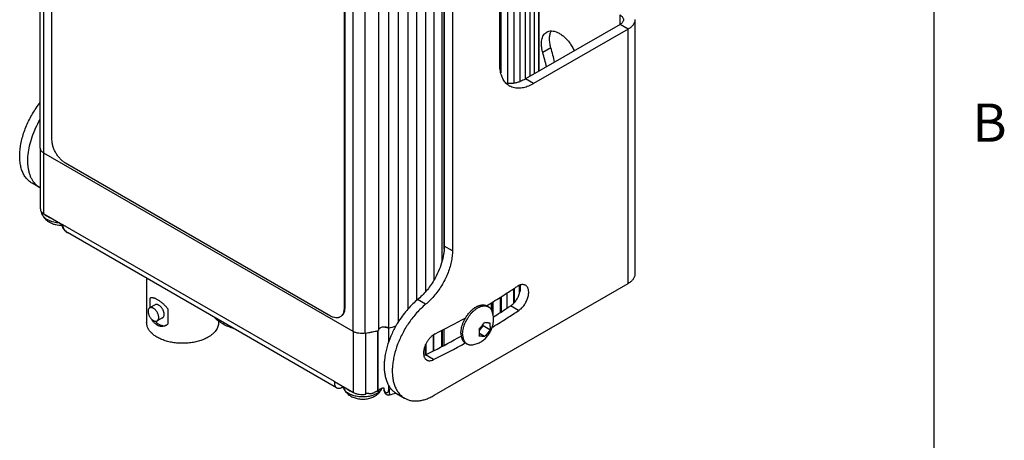
# Model space of a CAD drawing. Units: inches. Extents: x 0.7 to 21.3, y 0.5 to 16.
# Drawn here: x 18.7 to 21.2, y 5.5 to 6.6 of the extents above; entities that cross this region are included whole.
import ezdxf

# ---------------------------------------------------------------- set-up
doc = ezdxf.new("R2010")
doc.units = ezdxf.units.IN
doc.header["$LTSCALE"] = 1.21
doc.header["$MEASUREMENT"] = 0
doc.layers.get('0').update_dxf_attribs({"linetype": 'CONTINUOUS'})
for name, color, linetype in [('02___PRT_ALL_AXES', 7, 'CONTINUOUS'), ('AXIS', 7, 'CONTINUOUS'), ('AXIS_COSMETIC_THREADS', 7, 'CONTINUOUS')]:
    doc.layers.add(name, color=color, linetype=linetype)
doc.styles.add('TEXTSTYLE_2', font='txt', dxfattribs={"width": 0.8})

msp = doc.modelspace()

# ---------------------------------------------------------------- linework, layer by layer
at = {"color": 7, "linetype": 'CONTINUOUS'}
for p, q in [((21.05, 0.75), (21.05, 15.75)), ((20.0165, 6.4593), (20.0165, 7.7015)), ((20.0179, 6.4601), (20.0179, 7.7069)), ((19.9145, 6.478), (19.9145, 7.6415)), ((19.7695, 7.5823), (19.7695, 6.0022)), ((19.7907, 7.5701), (19.7907, 5.9899)), ((19.5314, 5.7785), (19.5314, 7.4442)), ((19.563, 5.774), (19.563, 7.4397)), ((18.7133, 6.2584), (18.7133, 6.823)), ((18.7225, 6.2455), (18.7225, 6.8107)), ((18.7438, 6.2803), (18.7438, 6.7851)), ((19.5075, 6.6498), (19.5075, 5.8394)), ((19.5092, 6.6536), (19.5092, 5.8404)), ((20.2292, 6.5821), (20.2292, 6.6066)), ((20.2679, 6.5944), (20.2679, 5.9289)), ((20.2292, 6.5821), (19.9817, 6.4392)), ((20.2504, 6.5699), (20.0029, 6.427)), ((20.2504, 6.5699), (20.2292, 6.5821)), ((20.2504, 5.9044), (20.2504, 6.5699)), ((20.0029, 6.427), (19.9817, 6.4392)), ((18.7135, 6.0991), (18.7135, 6.2564)), ((19.5314, 5.7785), (18.7225, 6.2455)), ((19.4721, 5.819), (18.7791, 6.2191)), ((18.7128, 6.1541), (18.6916, 6.1664)), ((18.7228, 6.0862), (18.7722, 6.0577)), ((19.4828, 5.6474), (18.7722, 6.0577)), ((19.4873, 5.6315), (18.784, 6.0376)), ((19.7907, 5.9899), (19.7695, 6.0022)), ((19.7434, 5.6117), (20.2504, 5.9044)), ((19.9659, 5.8775), (19.9659, 5.8991)), ((19.9662, 5.8783), (19.9662, 5.8993)), ((19.9179, 5.8696), (19.9179, 5.8299)), ((19.9338, 5.8399), (19.9338, 5.8797)), ((19.9342, 5.8402), (19.9342, 5.8799)), ((19.9504, 5.8902), (19.9504, 5.8519)), ((19.9523, 5.8914), (19.9523, 5.8542)), ((19.0132, 5.8484), (18.9991, 5.8402)), ((19.7206, 5.8496), (19.6994, 5.8618)), ((19.8923, 5.8535), (19.8923, 5.8355)), ((19.8965, 5.8235), (19.8965, 5.8562)), ((19.8971, 5.8203), (19.8971, 5.8565)), ((19.9158, 5.8684), (19.9158, 5.8286)), ((19.5075, 5.8394), (19.5092, 5.8404)), ((19.033, 5.8141), (19.0188, 5.806)), ((19.8614, 5.7814), (19.8709, 5.7933)), ((19.8709, 5.7933), (19.8709, 5.7968)), ((19.8889, 5.7829), (19.8709, 5.7933)), ((19.5957, 5.6208), (19.5957, 5.7806)), ((19.597, 5.6218), (19.597, 5.7809)), ((19.741, 5.728), (19.741, 5.7694)), ((19.7417, 5.7284), (19.7417, 5.7699)), ((19.7622, 5.7811), (19.7622, 5.7391)), ((19.7643, 5.7822), (19.7643, 5.7402)), ((19.7686, 5.7845), (19.7686, 5.7424)), ((19.8749, 5.7655), (19.8615, 5.7733)), ((19.7194, 5.7417), (19.7194, 5.7168)), ((19.7215, 5.7462), (19.7215, 5.7178)), ((19.4828, 5.6474), (19.5322, 5.6189)), ((19.6109, 5.6303), (19.6109, 5.63)), ((19.6445, 5.6163), (19.6657, 5.604))]:
    msp.add_line(p, q, dxfattribs=at)
for points in [[(18.7694, 6.0593), (18.7696, 6.0576), (18.77, 6.0555), (18.7707, 6.0533), (18.7715, 6.0512), (18.7725, 6.0491), (18.7738, 6.0471), (18.7752, 6.0451), (18.7768, 6.0433), (18.7786, 6.0415), (18.7805, 6.0399), (18.7826, 6.0384), (18.784, 6.0376)], [(19.4873, 5.6315), (19.4874, 5.6315), (19.4886, 5.6309), (19.4899, 5.6304), (19.4912, 5.6301), (19.4925, 5.6299), (19.4939, 5.6299), (19.4953, 5.63), (19.4968, 5.6302), (19.4982, 5.6306), (19.4995, 5.631), (19.5009, 5.6316), (19.5023, 5.6323), (19.5037, 5.6332), (19.5052, 5.6341), (19.5053, 5.6342)], [(19.6109, 5.63), (19.611, 5.6285), (19.6112, 5.6271), (19.6114, 5.6257), (19.6117, 5.6245), (19.6119, 5.6234), (19.6122, 5.6223), (19.6126, 5.6213), (19.6129, 5.6204), (19.6133, 5.6195), (19.6137, 5.6187), (19.6142, 5.6179), (19.6147, 5.6171), (19.6153, 5.6164), (19.6159, 5.6157), (19.6166, 5.615), (19.6173, 5.6144), (19.6182, 5.6139), (19.6191, 5.6134), (19.62, 5.613), (19.6211, 5.6127), (19.6221, 5.6124), (19.6232, 5.6123), (19.6243, 5.6124), (19.6254, 5.6125), (19.6264, 5.6127)]]:
    msp.add_lwpolyline(points, dxfattribs=at)
for centre, radius, start, end in [((19.9624, 6.4584), 0.0436, 223.2428, 230.4835), ((19.9415, 6.4741), 0.0468, 256.73, 261.3073), ((19.9614, 6.4571), 0.042, 230.4693, 239.9948), ((18.7239, 6.2584), 0.0106, 180.0185, 190.6018), ((18.7242, 6.2584), 0.0109, 190.5866, 193.1572), ((18.7388, 6.1991), 0.0519, 240.0011, 240.8389), ((18.7965, 6.0591), 0.0249, 238.6946, 239.9997), ((19.8224, 5.7121), 0.1938, 129.4019, 130.2763), ((19.4633, 5.8404), 0.0459, 358.3834, 0.003), ((19.8781, 5.6608), 0.2698, 149.7562, 150.5888), ((19.8779, 5.6609), 0.2696, 148.4276, 149.7566), ((19.8089, 5.7918), 0.0806, 0.0416, 6.9143), ((19.5548, 5.8248), 0.0514, 277.5172, 278.7465), ((19.5549, 5.824), 0.0506, 278.7471, 279.6506), ((19.555, 5.8234), 0.05, 279.6513, 280.2077), ((19.4254, 6.5432), 0.7814, 280.2054, 281.3245), ((19.427, 6.5353), 0.7733, 281.3254, 281.5173), ((19.4292, 6.5246), 0.7624, 281.5144, 282.6157), ((19.5951, 5.7833), 0.00279, 282.5544, 288.2875), ((19.6125, 5.7635), 0.0266, 85.8482, 86.5053), ((19.6134, 5.7681), 0.0219, 73.3968, 74.8846), ((19.7809, 5.7757), 0.0806, 0.0416, 6.9143), ((19.6125, 5.6037), 0.0266, 93.4669, 93.9816), ((19.5922, 5.6169), 0.0227, 34.6078, 35.7905), ((19.6125, 5.6035), 0.0268, 90.609, 93.4644), ((19.4408, 6.3173), 0.7135, 284.9644, 285.4088), ((19.444, 6.2652), 0.6775, 285.616, 287.0542)]:
    msp.add_arc(centre, radius, start, end, dxfattribs=at)
for points, knots in [([(20.2292, 6.6066), (20.2305, 6.6058), (20.2329, 6.6042), (20.2357, 6.6012), (20.2372, 6.5984), (20.2378, 6.5961), (20.2379, 6.5949), (20.2379, 6.5944)], [0, 0, 0, 0, 0.289484, 0.548672, 0.781625, 0.891829, 1, 1, 1, 1]), ([(20.2379, 6.5944), (20.2379, 6.5938), (20.2378, 6.5926), (20.2372, 6.5903), (20.2357, 6.5875), (20.2329, 6.5845), (20.2305, 6.5829), (20.2292, 6.5821)], [0, 0, 0, 0, 0.108171, 0.218375, 0.451328, 0.710517, 1, 1, 1, 1]), ([(20.2679, 6.5944), (20.2679, 6.5932), (20.2677, 6.5909), (20.2669, 6.5875), (20.2654, 6.5842), (20.2627, 6.5798), (20.2589, 6.5758), (20.2543, 6.5723), (20.2517, 6.5706), (20.2504, 6.5699)], [0, 0, 0, 0, 0.10807, 0.21817, 0.332136, 0.451523, 0.710469, 0.851531, 1, 1, 1, 1]), ([(19.9306, 6.4285), (19.9293, 6.4299), (19.9268, 6.4329), (19.9224, 6.4398), (19.9181, 6.4498), (19.9151, 6.4634), (19.9145, 6.473), (19.9145, 6.478)], [0, 0, 0, 0, 0.108463, 0.220493, 0.458045, 0.717511, 1, 1, 1, 1]), ([(19.9817, 6.4392), (19.9804, 6.4385), (19.9756, 6.4358), (19.9705, 6.4335), (19.9667, 6.432)], [0, 0, 0, 0, 0.258344, 1, 1, 1, 1]), ([(19.9667, 6.432), (19.9639, 6.431), (19.9584, 6.4292), (19.9501, 6.4276), (19.9421, 6.427), (19.9369, 6.4274), (19.9344, 6.4278)], [0, 0, 0, 0, 0.271037, 0.526978, 0.769247, 1, 1, 1, 1]), ([(19.9666, 6.415), (19.9643, 6.4149), (19.9596, 6.4149), (19.9527, 6.4159), (19.9463, 6.4178), (19.9423, 6.4197), (19.9404, 6.4208)], [0, 0, 0, 0, 0.262573, 0.514665, 0.759284, 1, 1, 1, 1]), ([(19.9932, 6.422), (19.9888, 6.42), (19.9802, 6.4169), (19.971, 6.4153), (19.9666, 6.415)], [0, 0, 0, 0, 0.522605, 1, 1, 1, 1]), ([(20.0029, 6.427), (20.0021, 6.4265), (19.9989, 6.4247), (19.9957, 6.4231), (19.9932, 6.422)], [0, 0, 0, 0, 0.255179, 1, 1, 1, 1]), ([(18.6916, 6.1664), (18.6887, 6.1681), (18.683, 6.1721), (18.6758, 6.1798), (18.6697, 6.1891), (18.6651, 6.1998), (18.6617, 6.2118), (18.6598, 6.2249), (18.6592, 6.239), (18.6601, 6.2539), (18.6623, 6.2693), (18.6673, 6.2907), (18.6767, 6.3177), (18.6925, 6.3488), (18.7057, 6.3681), (18.713, 6.3773)], [0, 0, 0, 0, 0.04369, 0.088476, 0.135319, 0.184972, 0.237928, 0.294449, 0.354573, 0.418175, 0.484972, 0.554577, 0.700104, 0.850283, 1, 1, 1, 1]), ([(18.696, 6.1695), (18.6944, 6.1716), (18.6915, 6.1762), (18.6879, 6.1838), (18.685, 6.192), (18.6828, 6.2009), (18.6813, 6.2104), (18.6803, 6.224), (18.6811, 6.2422), (18.6849, 6.2647), (18.6915, 6.2879), (18.7008, 6.3111), (18.7086, 6.3261), (18.7128, 6.3335)], [0, 0, 0, 0, 0.0462, 0.094379, 0.144819, 0.197708, 0.253155, 0.311179, 0.43466, 0.567221, 0.707149, 0.852243, 1, 1, 1, 1]), ([(18.7225, 6.2455), (18.7214, 6.2462), (18.7192, 6.2476), (18.7166, 6.2501), (18.7146, 6.2529), (18.7138, 6.2549), (18.7136, 6.2559)], [0, 0, 0, 0, 0.28439, 0.544085, 0.780786, 1, 1, 1, 1]), ([(18.7791, 6.2191), (18.7767, 6.2205), (18.7719, 6.2238), (18.7654, 6.23), (18.7593, 6.2372), (18.754, 6.2454), (18.7496, 6.254), (18.7463, 6.2629), (18.7443, 6.2717), (18.7438, 6.2775), (18.7438, 6.2803)], [0, 0, 0, 0, 0.114162, 0.237325, 0.366976, 0.499999, 0.633022, 0.762673, 0.885838, 1, 1, 1, 1]), ([(18.7128, 6.1541), (18.7096, 6.156), (18.7034, 6.1606), (18.6983, 6.1663), (18.696, 6.1695)], [0, 0, 0, 0, 0.492508, 1, 1, 1, 1]), ([(18.7722, 6.0577), (18.7722, 6.0567), (18.7723, 6.0546), (18.7729, 6.0516), (18.7739, 6.0488), (18.7757, 6.0452), (18.7787, 6.0413), (18.7818, 6.0389), (18.7835, 6.0379)], [0, 0, 0, 0, 0.129771, 0.257164, 0.382812, 0.507276, 0.753873, 1, 1, 1, 1]), ([(19.7695, 6.0022), (19.7695, 5.9987), (19.7692, 5.9915), (19.7674, 5.9766), (19.7628, 5.9574), (19.7541, 5.9346), (19.7465, 5.9198), (19.7422, 5.9126)], [0, 0, 0, 0, 0.11143, 0.228211, 0.47481, 0.734211, 1, 1, 1, 1]), ([(19.7907, 5.9899), (19.7907, 5.9851), (19.7901, 5.9751), (19.7876, 5.9599), (19.7835, 5.9443), (19.7778, 5.9287), (19.7707, 5.9132), (19.7624, 5.8982), (19.7529, 5.884), (19.7459, 5.8751), (19.7422, 5.8708)], [0, 0, 0, 0, 0.110786, 0.228427, 0.351593, 0.478977, 0.609159, 0.740486, 0.871282, 1, 1, 1, 1]), ([(20.2679, 5.9289), (20.2679, 5.9278), (20.2677, 5.9255), (20.2669, 5.9221), (20.2654, 5.9188), (20.2627, 5.9144), (20.2589, 5.9104), (20.2543, 5.9068), (20.2517, 5.9052), (20.2504, 5.9044)], [0, 0, 0, 0, 0.10807, 0.21817, 0.332136, 0.451523, 0.710469, 0.851531, 1, 1, 1, 1]), ([(19.7422, 5.9126), (19.7393, 5.9077), (19.733, 5.8981), (19.7227, 5.8846), (19.7115, 5.8725), (19.7035, 5.8652), (19.6994, 5.8618)], [0, 0, 0, 0, 0.258749, 0.513776, 0.762005, 1, 1, 1, 1]), ([(19.7422, 5.8708), (19.7388, 5.8669), (19.7319, 5.8595), (19.7245, 5.8527), (19.7206, 5.8496)], [0, 0, 0, 0, 0.510087, 1, 1, 1, 1]), ([(19.0371, 5.8232), (19.0371, 5.824), (19.0369, 5.8257), (19.0365, 5.8283), (19.0357, 5.8309), (19.0347, 5.8335), (19.0335, 5.8361), (19.032, 5.8386), (19.0303, 5.8409), (19.0285, 5.8431), (19.0265, 5.8449), (19.0245, 5.8465), (19.0225, 5.8478), (19.0204, 5.8487), (19.0184, 5.8492), (19.0165, 5.8493), (19.0148, 5.8491), (19.0137, 5.8486), (19.0132, 5.8484)], [0, 0, 0, 0, 0.062352, 0.12875, 0.198356, 0.270332, 0.343723, 0.417468, 0.490504, 0.5618, 0.63041, 0.695506, 0.756464, 0.812911, 0.864819, 0.912604, 0.957185, 1, 1, 1, 1]), ([(19.6972, 5.86), (19.6925, 5.856), (19.6835, 5.8476), (19.6708, 5.8337), (19.6589, 5.8185), (19.6517, 5.8076), (19.6482, 5.802)], [0, 0, 0, 0, 0.239187, 0.487351, 0.741786, 1, 1, 1, 1]), ([(19.7206, 5.8496), (19.7165, 5.8462), (19.7084, 5.839), (19.7009, 5.8312), (19.6972, 5.8271)], [0, 0, 0, 0, 0.491015, 1, 1, 1, 1]), ([(18.9991, 5.8402), (18.9987, 5.84), (18.9981, 5.8396), (18.9973, 5.8388), (18.9966, 5.8378), (18.9958, 5.8363), (18.9953, 5.8345), (18.995, 5.8327), (18.995, 5.8317), (18.995, 5.8312)], [0, 0, 0, 0, 0.108069, 0.21817, 0.332137, 0.451524, 0.71047, 0.851531, 1, 1, 1, 1]), ([(18.995, 5.8312), (18.995, 5.8302), (18.9951, 5.8283), (18.9957, 5.8254), (18.9966, 5.8225), (18.9979, 5.8195), (18.9994, 5.8167), (19.0012, 5.814), (19.0033, 5.8116), (19.0047, 5.8101), (19.0055, 5.8094)], [0, 0, 0, 0, 0.111721, 0.231341, 0.356983, 0.486702, 0.618223, 0.74915, 0.877132, 1, 1, 1, 1]), ([(19.0229, 5.815), (19.0229, 5.8158), (19.0228, 5.8175), (19.0223, 5.8201), (19.0216, 5.8227), (19.0206, 5.8254), (19.0193, 5.828), (19.0178, 5.8305), (19.0162, 5.8328), (19.0143, 5.8349), (19.0124, 5.8368), (19.0104, 5.8384), (19.0083, 5.8396), (19.0063, 5.8405), (19.0043, 5.841), (19.0024, 5.8412), (19.0006, 5.8409), (18.9996, 5.8405), (18.9991, 5.8402)], [0, 0, 0, 0, 0.062352, 0.12875, 0.198356, 0.270332, 0.343723, 0.417468, 0.490504, 0.5618, 0.63041, 0.695506, 0.756464, 0.812911, 0.864819, 0.912604, 0.957185, 1, 1, 1, 1]), ([(19.033, 5.8141), (19.0333, 5.8143), (19.0339, 5.8148), (19.0347, 5.8156), (19.0354, 5.8165), (19.0362, 5.818), (19.0368, 5.8198), (19.037, 5.8217), (19.0371, 5.8227), (19.0371, 5.8232)], [0, 0, 0, 0, 0.108069, 0.218171, 0.332137, 0.451524, 0.71047, 0.851531, 1, 1, 1, 1]), ([(19.4971, 5.8165), (19.4963, 5.816), (19.4945, 5.8152), (19.4917, 5.8144), (19.4887, 5.8141), (19.4844, 5.8143), (19.4787, 5.8156), (19.4743, 5.8177), (19.4721, 5.819)], [0, 0, 0, 0, 0.108098, 0.218229, 0.332268, 0.451717, 0.710608, 1, 1, 1, 1]), ([(19.5027, 5.8217), (19.502, 5.8207), (19.5003, 5.8187), (19.4982, 5.8171), (19.4971, 5.8165)], [0, 0, 0, 0, 0.508159, 1, 1, 1, 1]), ([(19.5092, 5.8391), (19.5091, 5.8367), (19.5087, 5.8322), (19.5069, 5.8269), (19.5049, 5.8233), (19.5032, 5.821), (19.5012, 5.819), (19.4997, 5.818), (19.4989, 5.8175)], [0, 0, 0, 0, 0.287556, 0.545791, 0.665448, 0.780027, 0.890957, 1, 1, 1, 1]), ([(19.5075, 5.8394), (19.5075, 5.8377), (19.5073, 5.8344), (19.5064, 5.8296), (19.5049, 5.8254), (19.5035, 5.8229), (19.5027, 5.8217)], [0, 0, 0, 0, 0.278016, 0.536673, 0.77656, 1, 1, 1, 1]), ([(19.6972, 5.8271), (19.6937, 5.8232), (19.6869, 5.8151), (19.6774, 5.8022), (19.6686, 5.7887), (19.658, 5.7699), (19.647, 5.7458), (19.6393, 5.721), (19.6355, 5.7014), (19.6338, 5.6874), (19.6333, 5.6739), (19.634, 5.661), (19.6359, 5.6491), (19.639, 5.638), (19.6432, 5.6281), (19.6468, 5.6221), (19.6488, 5.6194)], [0, 0, 0, 0, 0.069445, 0.140071, 0.21141, 0.282948, 0.424457, 0.560649, 0.625668, 0.688109, 0.747685, 0.804194, 0.857556, 0.907809, 0.955165, 1, 1, 1, 1]), ([(19.0055, 5.8094), (19.0061, 5.8089), (19.0072, 5.808), (19.009, 5.8069), (19.0108, 5.806), (19.0126, 5.8054), (19.0143, 5.8051), (19.0159, 5.805), (19.0175, 5.8053), (19.0184, 5.8057), (19.0188, 5.806)], [0, 0, 0, 0, 0.154725, 0.301018, 0.438071, 0.565632, 0.684043, 0.794462, 0.898855, 1, 1, 1, 1]), ([(19.0188, 5.806), (19.0191, 5.8062), (19.0198, 5.8066), (19.0206, 5.8074), (19.0213, 5.8084), (19.0221, 5.8099), (19.0226, 5.8116), (19.0229, 5.8135), (19.0229, 5.8145), (19.0229, 5.815)], [0, 0, 0, 0, 0.108069, 0.21817, 0.332137, 0.451524, 0.71047, 0.851531, 1, 1, 1, 1]), ([(19.6431, 5.7933), (19.6382, 5.7846), (19.6294, 5.7668), (19.6197, 5.7395), (19.6145, 5.7167), (19.6125, 5.699), (19.6121, 5.6865), (19.6127, 5.6745), (19.6143, 5.6633), (19.6165, 5.6545), (19.6188, 5.6479), (19.6214, 5.6418), (19.6251, 5.6348), (19.6307, 5.6274), (19.6371, 5.6211), (19.6419, 5.6177), (19.6445, 5.6163)], [0, 0, 0, 0, 0.155291, 0.306376, 0.449752, 0.517668, 0.582668, 0.644562, 0.703268, 0.758802, 0.785438, 0.811357, 0.861189, 0.908798, 0.954816, 1, 1, 1, 1]), ([(19.861, 5.7854), (19.8623, 5.7867), (19.8649, 5.7894), (19.8686, 5.7937), (19.8719, 5.7981), (19.874, 5.8012), (19.8749, 5.8027)], [0, 0, 0, 0, 0.25327, 0.504619, 0.753701, 1, 1, 1, 1]), ([(19.8749, 5.8027), (19.8762, 5.8025), (19.8788, 5.8022), (19.8819, 5.8018), (19.8842, 5.8016), (19.8858, 5.8015), (19.8874, 5.8015), (19.8884, 5.8015), (19.8889, 5.8015)], [0, 0, 0, 0, 0.282517, 0.543675, 0.666303, 0.783434, 0.894787, 1, 1, 1, 1]), ([(19.8895, 5.7918), (19.8895, 5.7903), (19.8894, 5.7873), (19.8891, 5.7843), (19.8889, 5.7829)], [0, 0, 0, 0, 0.509898, 1, 1, 1, 1]), ([(19.563, 5.774), (19.5602, 5.7735), (19.5545, 5.773), (19.5462, 5.7735), (19.5395, 5.775), (19.5346, 5.7768), (19.5324, 5.7779), (19.5314, 5.7785)], [0, 0, 0, 0, 0.26003, 0.521397, 0.771549, 0.88911, 1, 1, 1, 1]), ([(19.6145, 5.79), (19.6149, 5.79), (19.6164, 5.7898), (19.618, 5.7895), (19.6191, 5.7892)], [0, 0, 0, 0, 0.255149, 1, 1, 1, 1]), ([(19.6197, 5.7891), (19.62, 5.789), (19.6212, 5.7886), (19.6225, 5.788), (19.6233, 5.7876)], [0, 0, 0, 0, 0.261014, 1, 1, 1, 1]), ([(19.861, 5.7667), (19.8612, 5.7682), (19.8615, 5.7712), (19.8616, 5.7742), (19.8616, 5.7757)], [0, 0, 0, 0, 0.490102, 1, 1, 1, 1]), ([(19.8749, 5.7655), (19.8745, 5.7655), (19.8734, 5.7655), (19.8719, 5.7656), (19.8702, 5.7656), (19.8679, 5.7658), (19.8648, 5.7662), (19.8623, 5.7665), (19.861, 5.7667)], [0, 0, 0, 0, 0.105213, 0.216566, 0.333697, 0.456325, 0.717483, 1, 1, 1, 1]), ([(19.8889, 5.7829), (19.8879, 5.7813), (19.8859, 5.7782), (19.8825, 5.7738), (19.8789, 5.7695), (19.8763, 5.7668), (19.8749, 5.7655)], [0, 0, 0, 0, 0.246299, 0.495381, 0.74673, 1, 1, 1, 1]), ([(19.4873, 5.6315), (19.4869, 5.6318), (19.4861, 5.6324), (19.4852, 5.6336), (19.4844, 5.6351), (19.4838, 5.637), (19.4833, 5.6392), (19.4829, 5.6427), (19.4828, 5.6455), (19.4828, 5.6474)], [0, 0, 0, 0, 0.080738, 0.168063, 0.266682, 0.379832, 0.509419, 0.656245, 1, 1, 1, 1]), ([(19.5639, 5.6144), (19.5638, 5.6147), (19.5638, 5.6151), (19.564, 5.6157), (19.5642, 5.6161), (19.5648, 5.6165), (19.5658, 5.6168), (19.5669, 5.6169), (19.5686, 5.617), (19.5709, 5.6168), (19.5736, 5.6165), (19.576, 5.6163), (19.5782, 5.6163), (19.5801, 5.6165), (19.582, 5.617), (19.5839, 5.6179), (19.5861, 5.619), (19.5883, 5.6203), (19.5903, 5.6213), (19.5919, 5.622), (19.593, 5.6223), (19.5939, 5.6224), (19.5946, 5.6222), (19.5951, 5.6219), (19.5955, 5.6215), (19.5957, 5.6211), (19.5957, 5.6208)], [0, 0, 0, 0, 0.025318, 0.036094, 0.046562, 0.068925, 0.095574, 0.127023, 0.162632, 0.241625, 0.321722, 0.391951, 0.450921, 0.503785, 0.556257, 0.614068, 0.68241, 0.760167, 0.837016, 0.871852, 0.902861, 0.929505, 0.952349, 0.963173, 0.974299, 1, 1, 1, 1]), ([(19.597, 5.6218), (19.597, 5.6217), (19.5969, 5.6215), (19.5966, 5.6212), (19.5962, 5.621), (19.5959, 5.6209), (19.5957, 5.6208)], [0, 0, 0, 0, 0.198617, 0.427765, 0.696415, 1, 1, 1, 1]), ([(19.6107, 5.6302), (19.6089, 5.6301), (19.6064, 5.6297), (19.6032, 5.6286), (19.6012, 5.6276), (19.5995, 5.6263), (19.5982, 5.625), (19.5973, 5.6234), (19.597, 5.6224), (19.597, 5.6218)], [0, 0, 0, 0, 0.304481, 0.446424, 0.578332, 0.698927, 0.808114, 0.907367, 1, 1, 1, 1]), ([(19.6251, 5.628), (19.6251, 5.6268), (19.6251, 5.6246), (19.6252, 5.6215), (19.6254, 5.6192), (19.6256, 5.6176), (19.6258, 5.6166), (19.6259, 5.6157), (19.626, 5.6149), (19.6261, 5.6143), (19.6262, 5.6137), (19.6263, 5.6133), (19.6264, 5.613), (19.6264, 5.6129), (19.6264, 5.6128), (19.6264, 5.6128), (19.6264, 5.6127), (19.6264, 5.6127)], [0, 0, 0, 0, 0.231519, 0.434911, 0.607773, 0.682395, 0.74908, 0.80783, 0.858671, 0.901637, 0.936764, 0.964086, 0.983634, 0.990508, 0.995467, 0.998554, 1, 1, 1, 1]), ([(19.6488, 5.6194), (19.6511, 5.6162), (19.6562, 5.6105), (19.6624, 5.6059), (19.6657, 5.604)], [0, 0, 0, 0, 0.507492, 1, 1, 1, 1]), ([(19.6657, 5.604), (19.6682, 5.6025), (19.6736, 5.6), (19.6824, 5.5976), (19.6917, 5.5965), (19.6998, 5.5968), (19.7064, 5.5977), (19.7133, 5.5991), (19.7222, 5.6016), (19.7329, 5.606), (19.7399, 5.6097), (19.7434, 5.6117)], [0, 0, 0, 0, 0.108007, 0.218057, 0.331987, 0.451317, 0.51342, 0.577278, 0.71055, 0.851533, 1, 1, 1, 1])]:
    msp.add_open_spline(points, degree=3, knots=knots, dxfattribs=at)
at = {"layer": '02___PRT_ALL_AXES', "color": 7, "linetype": 'CONTINUOUS'}
for p, q in [((20.0481, 6.5208), (20.0269, 6.5086)), ((19.8796, 5.8457), (19.8801, 5.8461)), ((19.8805, 5.8455), (19.8849, 5.843)), ((19.9638, 5.8333), (19.9426, 5.8455)), ((19.7453, 5.7723), (19.7417, 5.7702)), ((19.8949, 5.7897), (19.8971, 5.791)), ((19.8245, 5.7486), (19.8289, 5.746)), ((19.716, 5.7154), (19.7202, 5.7171)), ((19.7414, 5.7049), (19.7202, 5.7171)), ((19.7414, 5.7049), (19.7417, 5.705))]:
    msp.add_line(p, q, dxfattribs=at)
for centre, radius, start, end in [((19.5406, 6.3699), 0.5295, 12.3086, 16.566), ((19.5194, 6.3576), 0.5295, 12.3086, 16.566), ((18.7449, 6.1068), 0.0303, 222.8478, 223.974), ((18.7298, 7.7652), 2.2374, 302.5666, 303.3508), ((19.9427, 5.8945), 0.0262, 11.8352, 12.676), ((18.765, 7.7098), 2.1718, 301.4166, 302.5708), ((19.875, 5.8249), 0.0207, 75.381, 80.7247), ((19.8712, 5.8294), 0.0187, 60.0024, 63.239), ((18.7922, 7.6654), 2.1198, 300.8801, 301.416), ((18.6557, 7.8011), 2.341, 303.1019, 303.3488), ((19.8354, 5.8097), 0.0627, 6.783, 19.8559), ((18.6828, 7.7592), 2.2911, 302.0222, 303.1062), ((18.6905, 7.7681), 2.3162, 302.4779, 303.3514), ((19.9399, 5.8697), 0.0436, 303.3705, 307.2523), ((18.8979, 7.4781), 1.9047, 296.4185, 299.1453), ((18.7274, 7.7098), 2.2472, 301.3669, 302.4817), ((19.834, 5.8096), 0.0641, 359.9964, 6.793), ((18.8261, 7.5147), 2.0076, 297.1306, 299.4597), ((19.8683, 5.7716), 0.051, 179.9915, 182.7012), ((18.8626, 7.4736), 1.975, 296.4279, 299.1409), ((18.864, 7.441), 1.9248, 296.4097, 297.1257)]:
    msp.add_arc(centre, radius, start, end, dxfattribs=at)
for points, knots in [([(20.0371, 6.5619), (20.038, 6.5624), (20.0399, 6.5633), (20.044, 6.5647), (20.0473, 6.565), (20.0496, 6.565)], [0, 0, 0, 0, 0.242577, 0.488337, 1, 1, 1, 1]), ([(20.0481, 6.5208), (20.0469, 6.525), (20.0451, 6.5331), (20.0443, 6.5433), (20.0449, 6.5509), (20.0461, 6.5575), (20.0479, 6.5622), (20.0494, 6.5649)], [0, 0, 0, 0, 0.287843, 0.552504, 0.674746, 0.789971, 1, 1, 1, 1]), ([(20.0496, 6.565), (20.0551, 6.565), (20.0621, 6.5629), (20.0699, 6.559), (20.074, 6.5564), (20.0782, 6.5534), (20.0837, 6.5488), (20.0904, 6.5422), (20.0976, 6.5332), (20.1039, 6.5234), (20.1075, 6.5163), (20.1091, 6.5127)], [0, 0, 0, 0, 0.19922, 0.255943, 0.315278, 0.377089, 0.441188, 0.575148, 0.714834, 0.857408, 1, 1, 1, 1]), ([(20.0269, 6.5086), (20.0261, 6.5115), (20.0246, 6.5173), (20.0234, 6.5258), (20.0232, 6.5339), (20.024, 6.5414), (20.0258, 6.548), (20.0286, 6.5538), (20.0324, 6.5586), (20.0355, 6.5609), (20.0371, 6.5619)], [0, 0, 0, 0, 0.156449, 0.305147, 0.444256, 0.573042, 0.69151, 0.800555, 0.902296, 1, 1, 1, 1]), ([(18.718, 6.0851), (18.7176, 6.0861), (18.717, 6.0881), (18.7167, 6.0901), (18.7166, 6.0912)], [0, 0, 0, 0, 0.506602, 1, 1, 1, 1]), ([(18.718, 6.0851), (18.7185, 6.0839), (18.7197, 6.0816), (18.7217, 6.0783), (18.7239, 6.0752), (18.7265, 6.0723), (18.7293, 6.0697), (18.7324, 6.0673), (18.7356, 6.0652), (18.7401, 6.0627), (18.7461, 6.0601), (18.7538, 6.058), (18.7617, 6.0568), (18.7671, 6.0566), (18.7697, 6.0567)], [0, 0, 0, 0, 0.06162, 0.123001, 0.184352, 0.245679, 0.306976, 0.368344, 0.429873, 0.491674, 0.616343, 0.742846, 0.870992, 1, 1, 1, 1]), ([(18.7638, 6.0625), (18.7611, 6.0626), (18.7559, 6.0631), (18.7483, 6.0645), (18.7423, 6.0663), (18.7377, 6.068), (18.7346, 6.0695), (18.7316, 6.071), (18.7289, 6.0727), (18.7264, 6.0746), (18.7242, 6.0765), (18.7222, 6.0785), (18.7205, 6.0806), (18.7191, 6.0828), (18.7184, 6.0843), (18.718, 6.0851)], [0, 0, 0, 0, 0.149074, 0.294468, 0.434004, 0.501004, 0.56588, 0.628472, 0.68867, 0.746401, 0.801656, 0.854484, 0.905006, 0.953419, 1, 1, 1, 1]), ([(18.7438, 6.074), (18.7417, 6.0747), (18.7377, 6.0761), (18.7321, 6.0789), (18.7272, 6.082), (18.7243, 6.0845), (18.7231, 6.0858)], [0, 0, 0, 0, 0.275348, 0.534846, 0.776628, 1, 1, 1, 1]), ([(19.9682, 5.9002), (19.9668, 5.8998), (19.9639, 5.8986), (19.9612, 5.8971), (19.9599, 5.8962)], [0, 0, 0, 0, 0.480914, 1, 1, 1, 1]), ([(19.9663, 5.835), (19.9689, 5.837), (19.9741, 5.8419), (19.9805, 5.8504), (19.9848, 5.8584), (19.9874, 5.8651), (19.9888, 5.8701), (19.9898, 5.8749), (19.9902, 5.8796), (19.9901, 5.8841), (19.9895, 5.8882), (19.9884, 5.8918), (19.9867, 5.8949), (19.9845, 5.8975), (19.9828, 5.8988), (19.9819, 5.8994)], [0, 0, 0, 0, 0.135905, 0.280807, 0.427867, 0.499954, 0.569876, 0.63686, 0.700268, 0.759633, 0.814738, 0.865654, 0.91285, 0.957199, 1, 1, 1, 1]), ([(19.9664, 5.8783), (19.967, 5.8802), (19.968, 5.884), (19.9689, 5.8896), (19.969, 5.8949), (19.9686, 5.8983), (19.9683, 5.8998)], [0, 0, 0, 0, 0.274691, 0.534754, 0.777091, 1, 1, 1, 1]), ([(19.9819, 5.8994), (19.9809, 5.8999), (19.9789, 5.9008), (19.9755, 5.9013), (19.9719, 5.9012), (19.9694, 5.9006), (19.9682, 5.9002)], [0, 0, 0, 0, 0.230477, 0.469557, 0.724403, 1, 1, 1, 1]), ([(19.9426, 5.8455), (19.9439, 5.8464), (19.9465, 5.8483), (19.9514, 5.8528), (19.9571, 5.8594), (19.9626, 5.8684), (19.9653, 5.875), (19.9664, 5.8783)], [0, 0, 0, 0, 0.113244, 0.232698, 0.484421, 0.744282, 1, 1, 1, 1]), ([(19.8356, 5.8207), (19.8371, 5.8227), (19.8396, 5.8257), (19.8431, 5.8294), (19.8458, 5.832), (19.8485, 5.8343), (19.8513, 5.8365), (19.8541, 5.8385), (19.8569, 5.8403), (19.8597, 5.8418), (19.8625, 5.843), (19.8653, 5.8441), (19.868, 5.8449), (19.8707, 5.8454), (19.8733, 5.8456), (19.8759, 5.8457), (19.8775, 5.8455), (19.8783, 5.8453)], [0, 0, 0, 0, 0.150522, 0.224031, 0.296062, 0.36641, 0.434894, 0.501354, 0.565662, 0.627716, 0.68746, 0.744872, 0.799984, 0.852879, 0.903699, 0.95265, 1, 1, 1, 1]), ([(19.8436, 5.8364), (19.8451, 5.8377), (19.8475, 5.8395), (19.8507, 5.8417), (19.8532, 5.8432), (19.8556, 5.8444), (19.858, 5.8455), (19.8604, 5.8464), (19.8635, 5.8474), (19.8666, 5.848), (19.8696, 5.8482), (19.8718, 5.8482), (19.8739, 5.8479), (19.8759, 5.8475), (19.8778, 5.8469), (19.879, 5.8463), (19.8796, 5.8461)], [0, 0, 0, 0, 0.153441, 0.227199, 0.298832, 0.368266, 0.435458, 0.500392, 0.563089, 0.681957, 0.738455, 0.793201, 0.846432, 0.898425, 0.949497, 1, 1, 1, 1]), ([(19.8802, 5.8449), (19.881, 5.8447), (19.8827, 5.8442), (19.8842, 5.8434), (19.8849, 5.843)], [0, 0, 0, 0, 0.50302, 1, 1, 1, 1]), ([(19.8173, 5.7717), (19.8173, 5.7726), (19.8174, 5.7746), (19.8177, 5.7786), (19.8185, 5.7838), (19.82, 5.7901), (19.8221, 5.7965), (19.8248, 5.8028), (19.8279, 5.809), (19.8315, 5.815), (19.8342, 5.8188), (19.8356, 5.8207)], [0, 0, 0, 0, 0.054616, 0.110888, 0.227898, 0.350177, 0.476707, 0.606277, 0.737589, 0.869286, 1, 1, 1, 1]), ([(19.8255, 5.8148), (19.8273, 5.8177), (19.8301, 5.822), (19.8344, 5.8273), (19.8366, 5.8298), (19.8378, 5.8309)], [0, 0, 0, 0, 0.506623, 0.755676, 1, 1, 1, 1]), ([(19.8378, 5.8309), (19.8382, 5.8314), (19.8401, 5.8333), (19.8421, 5.8351), (19.8436, 5.8364)], [0, 0, 0, 0, 0.254523, 1, 1, 1, 1]), ([(19.8849, 5.843), (19.8855, 5.8427), (19.8865, 5.842), (19.8879, 5.8409), (19.8893, 5.8396), (19.8905, 5.8382), (19.8917, 5.8366), (19.8931, 5.8342), (19.8939, 5.8324), (19.8944, 5.8311)], [0, 0, 0, 0, 0.117815, 0.236379, 0.356417, 0.478613, 0.603583, 0.731878, 1, 1, 1, 1]), ([(19.814, 5.7852), (19.8144, 5.7877), (19.8156, 5.7927), (19.8182, 5.8002), (19.8214, 5.8076), (19.8241, 5.8124), (19.8255, 5.8148)], [0, 0, 0, 0, 0.238706, 0.487193, 0.742152, 1, 1, 1, 1]), ([(19.844, 5.7438), (19.8459, 5.7442), (19.8497, 5.745), (19.8551, 5.7468), (19.8604, 5.7491), (19.8655, 5.7518), (19.8703, 5.755), (19.8748, 5.7586), (19.879, 5.7626), (19.8841, 5.7684), (19.8896, 5.7763), (19.8936, 5.7851), (19.8959, 5.7925), (19.8972, 5.7981), (19.8979, 5.8038), (19.8981, 5.8076), (19.8981, 5.8096)], [0, 0, 0, 0, 0.062491, 0.124975, 0.187461, 0.249942, 0.312424, 0.374916, 0.437427, 0.499966, 0.625, 0.750023, 0.812551, 0.875048, 0.937535, 1, 1, 1, 1]), ([(19.7417, 5.7702), (19.7395, 5.7688), (19.7354, 5.7655), (19.7298, 5.7596), (19.7248, 5.7528), (19.7206, 5.7453), (19.7175, 5.7375), (19.7156, 5.7297), (19.7149, 5.7224), (19.7153, 5.7177), (19.7158, 5.7155)], [0, 0, 0, 0, 0.119917, 0.248769, 0.383176, 0.519067, 0.652234, 0.778747, 0.895349, 1, 1, 1, 1]), ([(19.813, 5.7742), (19.813, 5.776), (19.8131, 5.7797), (19.8136, 5.7833), (19.814, 5.7852)], [0, 0, 0, 0, 0.487434, 1, 1, 1, 1]), ([(19.813, 5.7742), (19.813, 5.773), (19.813, 5.7706), (19.8133, 5.7682), (19.8135, 5.767)], [0, 0, 0, 0, 0.510905, 1, 1, 1, 1]), ([(19.8135, 5.767), (19.8137, 5.7659), (19.8141, 5.7639), (19.8149, 5.761), (19.8158, 5.7587), (19.8166, 5.757), (19.8175, 5.7554), (19.8188, 5.7536), (19.8205, 5.7516), (19.8224, 5.7499), (19.8238, 5.749), (19.8245, 5.7486)], [0, 0, 0, 0, 0.142809, 0.279359, 0.410004, 0.473291, 0.535314, 0.655913, 0.77279, 0.887064, 1, 1, 1, 1]), ([(19.8174, 5.7692), (19.8174, 5.7682), (19.8176, 5.7662), (19.8181, 5.7632), (19.8187, 5.7604), (19.8196, 5.7577), (19.8206, 5.7552), (19.8218, 5.753), (19.8233, 5.7509), (19.8243, 5.7497), (19.8249, 5.7491)], [0, 0, 0, 0, 0.143017, 0.280469, 0.412357, 0.538887, 0.660384, 0.777302, 0.89025, 1, 1, 1, 1]), ([(19.8249, 5.7491), (19.8255, 5.7485), (19.8268, 5.7474), (19.8282, 5.7464), (19.8289, 5.746)], [0, 0, 0, 0, 0.50302, 1, 1, 1, 1]), ([(19.8289, 5.746), (19.8295, 5.7457), (19.8306, 5.7452), (19.8323, 5.7445), (19.8341, 5.744), (19.836, 5.7436), (19.8379, 5.7434), (19.8406, 5.7434), (19.8426, 5.7436), (19.844, 5.7438)], [0, 0, 0, 0, 0.117815, 0.236379, 0.356418, 0.478615, 0.603586, 0.731878, 1, 1, 1, 1]), ([(19.7158, 5.7155), (19.716, 5.7142), (19.7168, 5.7118), (19.7184, 5.7085), (19.7206, 5.7058), (19.7224, 5.7045), (19.7234, 5.7039)], [0, 0, 0, 0, 0.275887, 0.530857, 0.769826, 1, 1, 1, 1]), ([(19.7234, 5.7039), (19.724, 5.7036), (19.7252, 5.703), (19.728, 5.7022), (19.7318, 5.7019), (19.7366, 5.7028), (19.7398, 5.7041), (19.7414, 5.7049)], [0, 0, 0, 0, 0.110225, 0.222155, 0.456854, 0.714754, 1, 1, 1, 1]), ([(19.5064, 5.6299), (19.5061, 5.6306), (19.5056, 5.6321), (19.5053, 5.6337), (19.5052, 5.6345)], [0, 0, 0, 0, 0.505804, 1, 1, 1, 1]), ([(19.5064, 5.6299), (19.5072, 5.6281), (19.5089, 5.6247), (19.5117, 5.6208), (19.5142, 5.6179), (19.5169, 5.6152), (19.5206, 5.6122), (19.5255, 5.6091), (19.5307, 5.6065), (19.5361, 5.6045), (19.5419, 5.603), (19.5477, 5.602), (19.5537, 5.6015), (19.5598, 5.6015), (19.5657, 5.602), (19.5716, 5.6031), (19.5773, 5.6046), (19.5828, 5.6067), (19.5862, 5.6085), (19.5879, 5.6094)], [0, 0, 0, 0, 0.061261, 0.122328, 0.152872, 0.183396, 0.244459, 0.305764, 0.367535, 0.429929, 0.493019, 0.556731, 0.620872, 0.685156, 0.74927, 0.812933, 0.87595, 0.938305, 1, 1, 1, 1]), ([(19.5929, 5.6159), (19.5912, 5.6149), (19.5877, 5.6132), (19.582, 5.611), (19.5759, 5.6093), (19.5695, 5.6081), (19.5628, 5.6073), (19.556, 5.6071), (19.5493, 5.6074), (19.5426, 5.6082), (19.5362, 5.6095), (19.5301, 5.6113), (19.5245, 5.6135), (19.5195, 5.6161), (19.5151, 5.6191), (19.5119, 5.6219), (19.5098, 5.6243), (19.5085, 5.6261), (19.5073, 5.628), (19.5067, 5.6293), (19.5064, 5.6299)], [0, 0, 0, 0, 0.060091, 0.1237, 0.190252, 0.259126, 0.329572, 0.400788, 0.471949, 0.542228, 0.61083, 0.677024, 0.740173, 0.799772, 0.855496, 0.907244, 0.931692, 0.955246, 0.977981, 1, 1, 1, 1]), ([(19.5322, 5.6189), (19.53, 5.6195), (19.5259, 5.621), (19.5201, 5.6239), (19.5152, 5.6272), (19.5123, 5.6297), (19.5111, 5.6311)], [0, 0, 0, 0, 0.276301, 0.536138, 0.777581, 1, 1, 1, 1]), ([(19.5879, 5.6094), (19.5899, 5.6106), (19.5938, 5.6132), (19.5989, 5.6179), (19.6025, 5.6224), (19.6049, 5.6264), (19.6059, 5.6285), (19.6064, 5.6296)], [0, 0, 0, 0, 0.250426, 0.499904, 0.749534, 0.874612, 1, 1, 1, 1]), ([(19.5929, 5.6159), (19.5937, 5.6164), (19.5952, 5.6173), (19.5981, 5.6193), (19.6012, 5.622), (19.6043, 5.6256), (19.6058, 5.6282), (19.6064, 5.6296)], [0, 0, 0, 0, 0.141771, 0.278735, 0.537545, 0.777093, 1, 1, 1, 1])]:
    msp.add_open_spline(points, degree=3, knots=knots, dxfattribs=at)
at = {"layer": 'AXIS', "color": 7, "linetype": 'CONTINUOUS'}
for p, q in [((20.0045, 7.6818), (20.0045, 6.4524)), ((19.9809, 7.652), (19.9809, 6.4389)), ((19.9933, 7.6665), (19.9933, 6.4459)), ((19.9516, 7.624), (19.9516, 6.4286)), ((19.9667, 7.6376), (19.9667, 6.4326)), ((19.9171, 7.5981), (19.9171, 6.4556)), ((19.9347, 7.6105), (19.9347, 6.4285)), ((19.7421, 7.4971), (19.7421, 5.9126)), ((19.7634, 7.5083), (19.7634, 5.9634)), ((19.7686, 7.5113), (19.7686, 5.9942)), ((19.6737, 7.4684), (19.6737, 5.8365)), ((19.6972, 7.4771), (19.6972, 5.8597)), ((19.7205, 7.4869), (19.7205, 5.8828)), ((19.5971, 7.4466), (19.5971, 5.7809)), ((19.6236, 7.4531), (19.6236, 5.7874)), ((19.6487, 7.4602), (19.6487, 5.8017)), ((18.7228, 6.0862), (18.7228, 6.2454)), ((19.6436, 5.793), (19.6429, 5.7928)), ((19.5322, 5.6189), (19.5322, 5.7781)), ((19.5639, 5.6144), (19.5639, 5.7742)), ((19.6236, 5.7874), (19.6236, 5.7499)), ((19.6236, 5.6382), (19.6236, 5.6276))]:
    msp.add_line(p, q, dxfattribs=at)
for centre, radius, start, end in [((18.7293, 6.1018), 0.0165, 217.3099, 219.9859), ((19.4436, 6.4675), 0.7035, 284.8318, 286.5165), ((19.4453, 6.4611), 0.6969, 285.8541, 286.4684), ((19.4277, 6.5321), 0.7701, 280.1176, 282.7109), ((19.4403, 6.4791), 0.7155, 284.8473, 285.2791), ((19.4426, 6.4708), 0.7069, 285.2783, 285.8549), ((19.6162, 5.615), 0.0146, 59.6403, 60.1063)]:
    msp.add_arc(centre, radius, start, end, dxfattribs=at)
for points, knots in [([(18.7135, 6.0991), (18.7135, 6.0985), (18.7137, 6.0972), (18.7143, 6.0946), (18.7154, 6.0929), (18.7162, 6.0918)], [0, 0, 0, 0, 0.238597, 0.482189, 1, 1, 1, 1]), ([(18.7167, 6.0912), (18.7171, 6.0907), (18.7189, 6.0888), (18.721, 6.0872), (18.7228, 6.0862)], [0, 0, 0, 0, 0.232951, 1, 1, 1, 1]), ([(19.2198, 5.7858), (19.2096, 5.7889), (19.1911, 5.7963), (19.175, 5.8084), (19.1689, 5.8152)], [0, 0, 0, 0, 0.538688, 1, 1, 1, 1]), ([(19.6236, 5.7874), (19.6231, 5.7877), (19.6219, 5.7883), (19.6193, 5.7893), (19.6157, 5.79), (19.6112, 5.7902), (19.6068, 5.7896), (19.6035, 5.7885), (19.6012, 5.7872), (19.5998, 5.7862), (19.5986, 5.785), (19.5978, 5.7838), (19.5972, 5.7825), (19.5971, 5.7816), (19.5971, 5.7811)], [0, 0, 0, 0, 0.062132, 0.128441, 0.269818, 0.416851, 0.561226, 0.694994, 0.756079, 0.812629, 0.864623, 0.912508, 0.957196, 1, 1, 1, 1]), ([(19.5322, 5.6189), (19.5344, 5.6177), (19.5392, 5.6156), (19.5471, 5.6139), (19.5554, 5.6134), (19.5611, 5.6139), (19.5639, 5.6144)], [0, 0, 0, 0, 0.22822, 0.478496, 0.739967, 1, 1, 1, 1]), ([(19.6235, 5.6277), (19.6235, 5.6271), (19.6235, 5.626), (19.6233, 5.6244), (19.623, 5.6229), (19.6227, 5.6215), (19.6221, 5.6201), (19.6214, 5.6191), (19.6207, 5.6185), (19.62, 5.6181), (19.6191, 5.618), (19.6182, 5.618), (19.6173, 5.6184), (19.6161, 5.6191), (19.615, 5.6203), (19.614, 5.6219), (19.6131, 5.6241), (19.6124, 5.6269), (19.6122, 5.6292), (19.6122, 5.6303)], [0, 0, 0, 0, 0.062173, 0.122148, 0.179859, 0.235303, 0.288694, 0.340927, 0.367525, 0.395449, 0.426098, 0.460772, 0.498706, 0.537208, 0.610515, 0.679326, 0.745394, 0.873512, 1, 1, 1, 1]), ([(19.6236, 5.6276), (19.6236, 5.6276), (19.6236, 5.6276), (19.6237, 5.6275), (19.6238, 5.6276), (19.6239, 5.6276), (19.624, 5.6277), (19.6241, 5.6277), (19.6243, 5.6278), (19.6246, 5.6279), (19.6247, 5.6279), (19.6249, 5.6279), (19.625, 5.6279), (19.625, 5.6279), (19.6251, 5.628), (19.6251, 5.628), (19.6251, 5.628)], [0, 0, 0, 0, 0.046962, 0.083291, 0.127813, 0.185768, 0.255308, 0.332887, 0.49847, 0.665894, 0.745044, 0.815994, 0.874763, 0.919014, 0.953873, 1, 1, 1, 1])]:
    msp.add_open_spline(points, degree=3, knots=knots, dxfattribs=at)
msp.add_open_spline([(19.6236, 5.7874), (19.6236, 5.7874), (19.6236, 5.7874), (19.6236, 5.7874)], degree=3, dxfattribs=at)
at = {"layer": 'AXIS_COSMETIC_THREADS', "color": 7, "linetype": 'CONTINUOUS'}
for p, q in [((18.9913, 5.9179), (18.9913, 5.8019)), ((18.9997, 5.8649), (19.0015, 5.8664)), ((18.9997, 5.8649), (18.9997, 5.8406)), ((19.0464, 5.8379), (19.0464, 5.7976)), ((19.1793, 5.8056), (19.1793, 5.8019))]:
    msp.add_line(p, q, dxfattribs=at)
for centre, radius, start, end in [((19.0095, 5.8548), 0.0141, 124.5488, 134.0816), ((19.0047, 5.8609), 0.00633, 110.3605, 119.9927), ((19.0306, 5.816), 0.0243, 300.0056, 302.5673), ((19.0306, 5.816), 0.0243, 302.5637, 310.7074)]:
    msp.add_arc(centre, radius, start, end, dxfattribs=at)
for points, knots in [([(19.0025, 5.8669), (19.003, 5.8671), (19.0042, 5.8673), (19.0061, 5.8674), (19.0083, 5.867), (19.0107, 5.8664), (19.0133, 5.8654), (19.0161, 5.864), (19.019, 5.8624), (19.0221, 5.8605), (19.0253, 5.8584), (19.0286, 5.856), (19.0318, 5.8534), (19.035, 5.8506), (19.0381, 5.8476), (19.0411, 5.8445), (19.0439, 5.8413), (19.0456, 5.8391), (19.0464, 5.8379)], [0, 0, 0, 0, 0.031509, 0.066446, 0.106103, 0.151238, 0.202145, 0.25879, 0.320809, 0.387641, 0.458529, 0.532643, 0.609112, 0.687095, 0.765807, 0.844576, 0.922837, 1, 1, 1, 1]), ([(19.1518, 5.7635), (19.1501, 5.7625), (19.1467, 5.7607), (19.1394, 5.7573), (19.1295, 5.7537), (19.1169, 5.7505), (19.1036, 5.7484), (19.0899, 5.7475), (19.0761, 5.7477), (19.0626, 5.749), (19.0495, 5.7515), (19.0371, 5.755), (19.0258, 5.7596), (19.0173, 5.7642), (19.0112, 5.7684), (19.0072, 5.7716), (19.0035, 5.775), (19.0003, 5.7786), (18.9976, 5.7822), (18.9953, 5.786), (18.9935, 5.7899), (18.9923, 5.7938), (18.9915, 5.7978), (18.9913, 5.8005), (18.9913, 5.8019)], [0, 0, 0, 0, 0.030656, 0.062396, 0.12873, 0.198307, 0.270272, 0.343636, 0.417355, 0.490367, 0.561642, 0.630227, 0.695304, 0.756241, 0.785047, 0.812706, 0.839227, 0.864646, 0.889028, 0.912474, 0.935114, 0.957115, 0.978672, 1, 1, 1, 1]), ([(19.0428, 5.795), (19.0413, 5.7941), (19.0382, 5.7927), (19.0339, 5.7919), (19.0305, 5.7917), (19.0279, 5.7919), (19.0253, 5.7924), (19.0228, 5.7932), (19.0202, 5.7943), (19.017, 5.7962), (19.0139, 5.7986), (19.0112, 5.8014), (19.0085, 5.8046), (19.0068, 5.8073), (19.0058, 5.8091)], [0, 0, 0, 0, 0.114653, 0.229609, 0.287623, 0.346169, 0.405448, 0.46568, 0.527083, 0.589847, 0.719907, 0.787506, 0.856788, 1, 1, 1, 1]), ([(19.0133, 5.8052), (19.0145, 5.804), (19.017, 5.8017), (19.0209, 5.7988), (19.0248, 5.7965), (19.0287, 5.7949), (19.0325, 5.7938), (19.0362, 5.7935), (19.0391, 5.7938), (19.0412, 5.7944), (19.0422, 5.7948), (19.0427, 5.795)], [0, 0, 0, 0, 0.154781, 0.301785, 0.439903, 0.568507, 0.687578, 0.797886, 0.901086, 0.950899, 1, 1, 1, 1]), ([(19.1793, 5.8019), (19.1793, 5.8001), (19.179, 5.7965), (19.1776, 5.7912), (19.1753, 5.786), (19.1722, 5.7809), (19.1682, 5.7761), (19.1634, 5.7715), (19.1579, 5.7673), (19.1539, 5.7647), (19.1518, 5.7635)], [0, 0, 0, 0, 0.108012, 0.218061, 0.332, 0.45136, 0.577268, 0.710491, 0.851445, 1, 1, 1, 1])]:
    msp.add_open_spline(points, degree=3, knots=knots, dxfattribs=at)

# ---------------------------------------------------------------- texts
at = {"color": 7, "linetype": 'CONTINUOUS', "insert": (21.15, 6.375), "char_height": 0.1, "width": 0.08, "attachment_point": 1, "line_spacing_factor": 0.9, "style": 'TEXTSTYLE_2'}
msp.add_mtext('B', dxfattribs=at)

doc.saveas('drawing.dxf')
